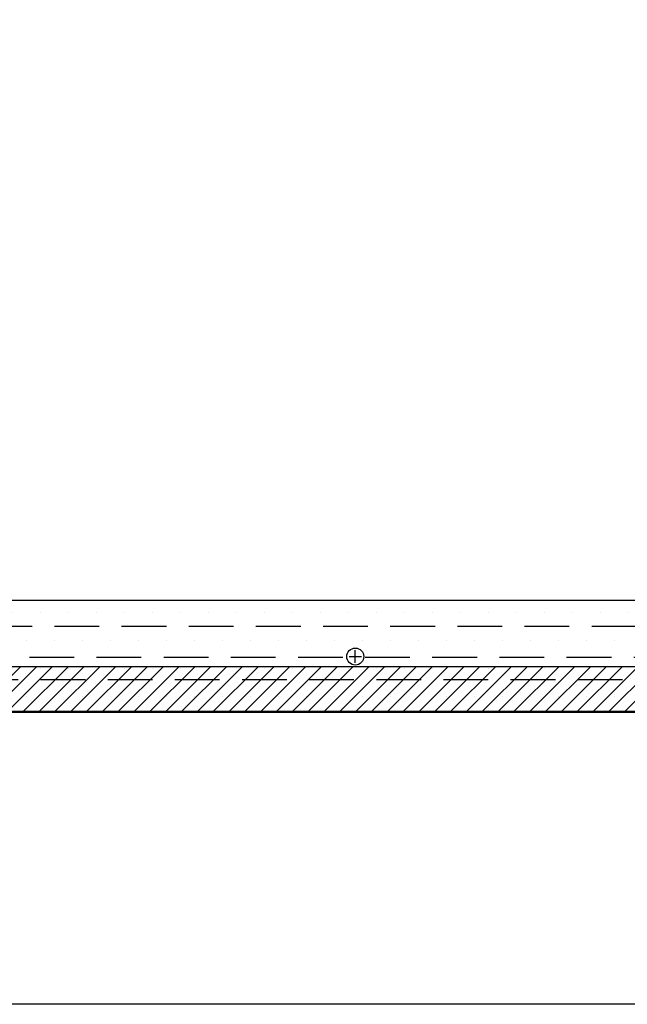
# Model space of a CAD drawing. Extents: x 0 to 34, y 0 to 22.
# Drawn here: x 19.1 to 25.9, y 0 to 11 of the extents above; entities that cross this region are included whole.
import ezdxf

# ---------------------------------------------------------------- set-up
doc = ezdxf.new("R2010")
doc.units = 0
doc.header["$MEASUREMENT"] = 0
doc.linetypes.add('Dashed', pattern=[0.75, 0.5, -0.25])
for name, color, linetype in [('Gasket', 5, 'CONTINUOUS'), ('NewBezel', 6, 'Dashed'), ('Plate', 7, 'CONTINUOUS'), ('PrevBezel', 8, 'Dashed'), ('PrevCutout', 4, 'Dashed'), ('STUD', 1, 'CONTINUOUS'), ('TITLEBLOCK', 7, 'CONTINUOUS')]:
    doc.layers.add(name, color=color, linetype=linetype)

msp = doc.modelspace()

# ---------------------------------------------------------------- hatches: boundary and pattern name
at = {"layer": 'Gasket'}
h = msp.add_hatch(dxfattribs=at)
h.set_pattern_fill('LINE', color=256, angle=45, style=0)
edge = h.paths.add_edge_path()
h.paths.add_polyline_path([(4.607, 3.272), (4.607, 19.228), (29.393, 19.228), (29.393, 3.272)])
h.paths.add_polyline_path([(5.107, 3.772), (5.107, 18.728), (28.893, 18.728), (28.893, 3.772)])
at = {"layer": 'Plate'}
h = msp.add_hatch(dxfattribs=at)
h.set_pattern_fill('DOTS', color=9, scale=5, style=0)
edge = h.paths.add_edge_path()
h.paths.add_polyline_path([(4.594, 3.26), (4.594, 19.24), (29.406, 19.24), (29.406, 3.26)])
h.paths.add_polyline_path([(5.844, 4.51), (5.844, 17.99), (28.156, 17.99), (28.156, 4.51)])

# ---------------------------------------------------------------- linework, layer by layer
at = {"layer": 'Gasket'}
for p, q in [((28.893, 3.772), (5.107, 3.772)), ((29.393, 3.272), (4.607, 3.272))]:
    msp.add_line(p, q, dxfattribs=at)
at = {"layer": 'NewBezel'}
msp.add_line((28.75, 3.874), (5.25, 3.874), dxfattribs=at)
at = {"layer": 'Plate'}
for p, q in [((28.156, 4.51), (5.844, 4.51)), ((29.406, 3.26), (4.594, 3.26))]:
    msp.add_line(p, q, dxfattribs=at)
at = {"layer": 'PrevBezel'}
msp.add_line((28.125, 3.625), (5.875, 3.625), dxfattribs=at)
at = {"layer": 'PrevCutout'}
msp.add_line((27.53, 4.22), (6.47, 4.22), dxfattribs=at)
at = {"layer": 'STUD'}
for p, q in [((22.82, 3.885), (22.96, 3.885)), ((22.89, 3.815), (22.89, 3.955))]:
    msp.add_line(p, q, dxfattribs=at)
msp.add_circle((22.89, 3.885), 0.095, dxfattribs=at)
at = {"layer": 'TITLEBLOCK'}
msp.add_line((33.951, 0), (-0.049, 0), dxfattribs=at)
msp.add_line((33.951, 0), (-0.049, 0), dxfattribs=at)

doc.saveas('drawing.dxf')
